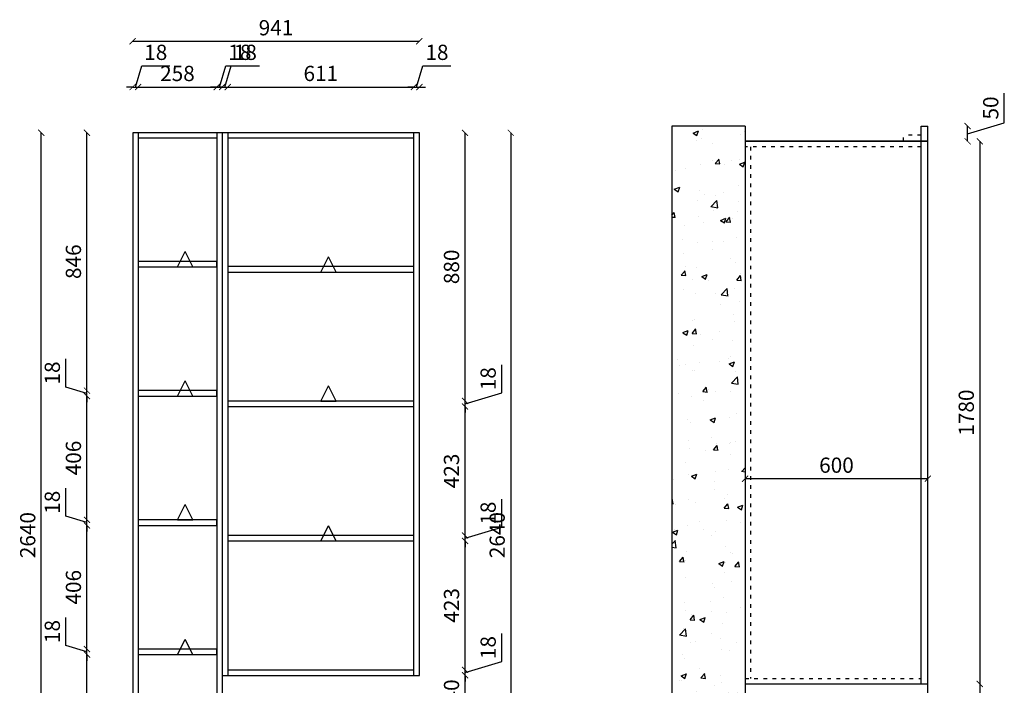
# Model space of a CAD drawing. Units: millimetres. Extents: x 75570 to 84021, y -80663 to -77308.
# Drawn here: x 80789 to 84021, y -79525 to -77341 of the extents above; entities that cross this region are included whole.
import ezdxf

# ---------------------------------------------------------------- set-up
doc = ezdxf.new("R2010")
doc.units = ezdxf.units.MM
doc.linetypes.add('ACAD_ISO03W100', pattern=[30, 12, -18])
doc.layers.add('轮廓线', color=7, linetype='Continuous', lineweight=25)
doc.styles.get("Standard").update_dxf_attribs({"font": 'arial.ttf'})
doc.dimstyles.new('ISO-25', dxfattribs={"dimtxt": 50, "dimasz": 30, "dimexe": 1.25, "dimexo": 0.625, "dimtad": 1, "dimtxsty": 'Standard', "dimcen": 2.5, "dimse1": 1, "dimse2": 1, "dimclrd": 3, "dimclrt": 3, "dimadec": 0, "dimazin": 0, "dimtfac": 1, "dimtmove": 0, "dimatfit": 3, "dimfxl": 1, "dimarcsym": 0})

# ---------------------------------------------------------------- blocks, each defined once
blk = doc.blocks.new('_ArchTick')
at = {"color": 0, "linetype": 'ByBlock', "const_width": 0.15}
blk.add_lwpolyline([(-0.5, -0.5), (0.5, 0.5)], dxfattribs=at)
blk = doc.blocks.new('*D34')
at = {"color": 3, "lineweight": -2, "transparency": 16777216}
blk.add_line((81009.8, -79829.9), (81009.8, -79423.9), dxfattribs=at)
at = {"layer": 'Defpoints', "color": 0, "transparency": 16777216}
for p in [(81009.8, -79423.9), (81159.8, -79423.9), (81159.8, -79829.9)]:
    blk.add_point(p, dxfattribs=at)
at = {"color": 3, "lineweight": -2, "transparency": 16777216, "xscale": 20, "yscale": 20, "zscale": 20}
for p, rotation in [((81009.8, -79423.9), 90), ((81009.8, -79829.9), 270)]:
    blk.add_blockref('_ArchTick', p, dxfattribs=dict(at, rotation=rotation))
at = {"color": 3, "transparency": 16777216, "insert": (80971.8, -79626.9), "char_height": 50, "attachment_point": 5, "rotation": 90}
blk.add_mtext('406', dxfattribs=at)
blk = doc.blocks.new('_Dot')
at = {"lineweight": -2}
blk.add_line((-0.5, 0), (-1, 0), dxfattribs=at)
at = {"const_width": 0.5}
blk.add_lwpolyline([(-0.25, 0, 1), (0.25, 0, 1)], format="xyb", close=True, dxfattribs=at)
blk = doc.blocks.new('*D35')
at = {"color": 3, "lineweight": -2, "transparency": 16777216}
for p, q in [((80940.5, -79394.2), (80940.5, -79302.1)), ((81009.8, -79414.9), (80940.5, -79394.2)), ((81009.8, -79405.9), (81009.8, -79385.9)), ((81009.8, -79423.9), (81009.8, -79405.9)), ((81009.8, -79423.9), (81009.8, -79405.9)), ((81009.8, -79423.9), (81009.8, -79443.9))]:
    blk.add_line(p, q, dxfattribs=at)
at = {"layer": 'Defpoints', "color": 0, "transparency": 16777216}
for p in [(81009.8, -79405.9), (81159.8, -79405.9), (81159.8, -79423.9)]:
    blk.add_point(p, dxfattribs=at)
at = {"color": 3, "lineweight": -2, "transparency": 16777216, "xscale": 20, "yscale": 20, "zscale": 20}
for p, rotation in [((81009.8, -79405.9), 270), ((81009.8, -79423.9), 90)]:
    blk.add_blockref('_ArchTick', p, dxfattribs=dict(at, rotation=rotation))
at = {"color": 3, "transparency": 16777216, "insert": (80902.5, -79348.1), "char_height": 50, "attachment_point": 5, "rotation": 90}
blk.add_mtext('18', dxfattribs=at)
blk = doc.blocks.new('*D36')
at = {"color": 3, "lineweight": -2, "transparency": 16777216}
blk.add_line((81009.8, -79405.9), (81009.8, -78999.9), dxfattribs=at)
at = {"layer": 'Defpoints', "color": 0, "transparency": 16777216}
for p in [(81009.8, -78999.9), (81159.8, -78999.9), (81159.8, -79405.9)]:
    blk.add_point(p, dxfattribs=at)
at = {"color": 3, "lineweight": -2, "transparency": 16777216, "xscale": 20, "yscale": 20, "zscale": 20}
for p, rotation in [((81009.8, -78999.9), 90), ((81009.8, -79405.9), 270)]:
    blk.add_blockref('_ArchTick', p, dxfattribs=dict(at, rotation=rotation))
at = {"color": 3, "transparency": 16777216, "insert": (80971.8, -79202.9), "char_height": 50, "attachment_point": 5, "rotation": 90}
blk.add_mtext('406', dxfattribs=at)
blk = doc.blocks.new('*D37')
at = {"color": 3, "lineweight": -2, "transparency": 16777216}
for p, q in [((80940.5, -78970.2), (80940.5, -78878.1)), ((81009.8, -78990.9), (80940.5, -78970.2)), ((81009.8, -78981.9), (81009.8, -78961.9)), ((81009.8, -78999.9), (81009.8, -78981.9)), ((81009.8, -78999.9), (81009.8, -78981.9)), ((81009.8, -78999.9), (81009.8, -79019.9))]:
    blk.add_line(p, q, dxfattribs=at)
at = {"layer": 'Defpoints', "color": 0, "transparency": 16777216}
for p in [(81009.8, -78981.9), (81159.8, -78981.9), (81159.8, -78999.9)]:
    blk.add_point(p, dxfattribs=at)
at = {"color": 3, "lineweight": -2, "transparency": 16777216, "xscale": 20, "yscale": 20, "zscale": 20}
for p, rotation in [((81009.8, -78981.9), 270), ((81009.8, -78999.9), 90)]:
    blk.add_blockref('_ArchTick', p, dxfattribs=dict(at, rotation=rotation))
at = {"color": 3, "transparency": 16777216, "insert": (80902.5, -78924.1), "char_height": 50, "attachment_point": 5, "rotation": 90}
blk.add_mtext('18', dxfattribs=at)
blk = doc.blocks.new('*D38')
at = {"color": 3, "lineweight": -2, "transparency": 16777216}
blk.add_line((81009.8, -78981.9), (81009.8, -78575.9), dxfattribs=at)
at = {"layer": 'Defpoints', "color": 0, "transparency": 16777216}
for p in [(81009.8, -78575.9), (81159.8, -78575.9), (81159.8, -78981.9)]:
    blk.add_point(p, dxfattribs=at)
at = {"color": 3, "lineweight": -2, "transparency": 16777216, "xscale": 20, "yscale": 20, "zscale": 20}
for p, rotation in [((81009.8, -78575.9), 90), ((81009.8, -78981.9), 270)]:
    blk.add_blockref('_ArchTick', p, dxfattribs=dict(at, rotation=rotation))
at = {"color": 3, "transparency": 16777216, "insert": (80971.8, -78778.9), "char_height": 50, "attachment_point": 5, "rotation": 90}
blk.add_mtext('406', dxfattribs=at)
blk = doc.blocks.new('*D39')
at = {"color": 3, "lineweight": -2, "transparency": 16777216}
for p, q in [((80940.5, -78546.2), (80940.5, -78454.1)), ((81009.8, -78566.9), (80940.5, -78546.2)), ((81009.8, -78557.9), (81009.8, -78537.9)), ((81009.8, -78575.9), (81009.8, -78557.9)), ((81009.8, -78575.9), (81009.8, -78557.9)), ((81009.8, -78575.9), (81009.8, -78595.9))]:
    blk.add_line(p, q, dxfattribs=at)
at = {"layer": 'Defpoints', "color": 0, "transparency": 16777216}
for p in [(81009.8, -78557.9), (81159.8, -78557.9), (81159.8, -78575.9)]:
    blk.add_point(p, dxfattribs=at)
at = {"color": 3, "lineweight": -2, "transparency": 16777216, "xscale": 20, "yscale": 20, "zscale": 20}
for p, rotation in [((81009.8, -78557.9), 270), ((81009.8, -78575.9), 90)]:
    blk.add_blockref('_ArchTick', p, dxfattribs=dict(at, rotation=rotation))
at = {"color": 3, "transparency": 16777216, "insert": (80902.5, -78500.1), "char_height": 50, "attachment_point": 5, "rotation": 90}
blk.add_mtext('18', dxfattribs=at)
blk = doc.blocks.new('*D40')
at = {"color": 3, "lineweight": -2, "transparency": 16777216}
blk.add_line((81009.8, -78557.9), (81009.8, -77711.9), dxfattribs=at)
at = {"layer": 'Defpoints', "color": 0, "transparency": 16777216}
for p in [(81009.8, -77711.9), (81159.8, -77711.9), (81159.8, -78557.9)]:
    blk.add_point(p, dxfattribs=at)
at = {"color": 3, "lineweight": -2, "transparency": 16777216, "xscale": 20, "yscale": 20, "zscale": 20}
for p, rotation in [((81009.8, -77711.9), 90), ((81009.8, -78557.9), 270)]:
    blk.add_blockref('_ArchTick', p, dxfattribs=dict(at, rotation=rotation))
at = {"color": 3, "transparency": 16777216, "insert": (80971.8, -78134.9), "char_height": 50, "attachment_point": 5, "rotation": 90}
blk.add_mtext('846', dxfattribs=at)
blk = doc.blocks.new('*D41')
at = {"color": 3, "lineweight": -2, "transparency": 16777216}
for p, q in [((81168.8, -77561.9), (81189.6, -77492.7)), ((81189.6, -77492.7), (81281.6, -77492.7)), ((81159.8, -77561.9), (81139.8, -77561.9)), ((81159.8, -77561.9), (81177.8, -77561.9)), ((81159.8, -77561.9), (81177.8, -77561.9)), ((81177.8, -77561.9), (81197.8, -77561.9))]:
    blk.add_line(p, q, dxfattribs=at)
at = {"layer": 'Defpoints', "color": 0, "transparency": 16777216}
for p in [(81177.8, -77561.9), (81159.8, -77711.9), (81177.8, -77711.9)]:
    blk.add_point(p, dxfattribs=at)
at = {"color": 3, "lineweight": -2, "transparency": 16777216, "xscale": 20, "yscale": 20, "zscale": 20}
blk.add_blockref('_ArchTick', (81159.8, -77561.9), dxfattribs=at)
at = {"color": 3, "lineweight": -2, "transparency": 16777216, "xscale": 20, "yscale": 20, "zscale": 20, "rotation": 180}
blk.add_blockref('_ArchTick', (81177.8, -77561.9), dxfattribs=at)
at = {"color": 3, "transparency": 16777216, "insert": (81235.6, -77454.6), "char_height": 50, "attachment_point": 5}
blk.add_mtext('18', dxfattribs=at)
blk = doc.blocks.new('*D42')
at = {"color": 3, "lineweight": -2, "transparency": 16777216}
blk.add_line((81177.8, -77561.9), (81435.8, -77561.9), dxfattribs=at)
at = {"layer": 'Defpoints', "color": 0, "transparency": 16777216}
for p in [(81435.8, -77561.9), (81177.8, -77711.9), (81435.8, -77711.9)]:
    blk.add_point(p, dxfattribs=at)
at = {"color": 3, "lineweight": -2, "transparency": 16777216, "xscale": 20, "yscale": 20, "zscale": 20, "rotation": 180}
blk.add_blockref('_ArchTick', (81177.8, -77561.9), dxfattribs=at)
at = {"color": 3, "lineweight": -2, "transparency": 16777216, "xscale": 20, "yscale": 20, "zscale": 20}
blk.add_blockref('_ArchTick', (81435.8, -77561.9), dxfattribs=at)
at = {"color": 3, "transparency": 16777216, "insert": (81306.8, -77523.9), "char_height": 50, "attachment_point": 5}
blk.add_mtext('258', dxfattribs=at)
blk = doc.blocks.new('*D43')
at = {"color": 3, "lineweight": -2, "transparency": 16777216}
for p, q in [((81444.8, -77561.9), (81465.6, -77492.7)), ((81465.6, -77492.7), (81557.6, -77492.7)), ((81435.8, -77561.9), (81415.8, -77561.9)), ((81435.8, -77561.9), (81453.8, -77561.9)), ((81435.8, -77561.9), (81453.8, -77561.9)), ((81453.8, -77561.9), (81473.8, -77561.9))]:
    blk.add_line(p, q, dxfattribs=at)
at = {"layer": 'Defpoints', "color": 0, "transparency": 16777216}
for p in [(81453.8, -77561.9), (81435.8, -77711.9), (81453.8, -77711.9)]:
    blk.add_point(p, dxfattribs=at)
at = {"color": 3, "lineweight": -2, "transparency": 16777216, "xscale": 20, "yscale": 20, "zscale": 20}
blk.add_blockref('_ArchTick', (81435.8, -77561.9), dxfattribs=at)
at = {"color": 3, "lineweight": -2, "transparency": 16777216, "xscale": 20, "yscale": 20, "zscale": 20, "rotation": 180}
blk.add_blockref('_ArchTick', (81453.8, -77561.9), dxfattribs=at)
at = {"color": 3, "transparency": 16777216, "insert": (81511.6, -77454.6), "char_height": 50, "attachment_point": 5}
blk.add_mtext('18', dxfattribs=at)
blk = doc.blocks.new('*D44')
at = {"color": 3, "lineweight": -2, "transparency": 16777216}
for p, q in [((81462.8, -77561.9), (81483.6, -77492.7)), ((81483.6, -77492.7), (81575.6, -77492.7)), ((81453.8, -77561.9), (81433.8, -77561.9)), ((81453.8, -77561.9), (81471.8, -77561.9)), ((81453.8, -77561.9), (81471.8, -77561.9)), ((81471.8, -77561.9), (81491.8, -77561.9))]:
    blk.add_line(p, q, dxfattribs=at)
at = {"layer": 'Defpoints', "color": 0, "transparency": 16777216}
for p in [(81471.8, -77561.9), (81453.8, -77711.9), (81471.8, -77711.9)]:
    blk.add_point(p, dxfattribs=at)
at = {"color": 3, "lineweight": -2, "transparency": 16777216, "xscale": 20, "yscale": 20, "zscale": 20}
blk.add_blockref('_ArchTick', (81453.8, -77561.9), dxfattribs=at)
at = {"color": 3, "lineweight": -2, "transparency": 16777216, "xscale": 20, "yscale": 20, "zscale": 20, "rotation": 180}
blk.add_blockref('_ArchTick', (81471.8, -77561.9), dxfattribs=at)
at = {"color": 3, "transparency": 16777216, "insert": (81529.6, -77454.6), "char_height": 50, "attachment_point": 5}
blk.add_mtext('18', dxfattribs=at)
blk = doc.blocks.new('*D45')
at = {"color": 3, "lineweight": -2, "transparency": 16777216}
blk.add_line((81471.8, -77561.9), (82082.8, -77561.9), dxfattribs=at)
at = {"layer": 'Defpoints', "color": 0, "transparency": 16777216}
for p in [(82082.8, -77561.9), (81471.8, -77711.9), (82082.8, -77711.9)]:
    blk.add_point(p, dxfattribs=at)
at = {"color": 3, "lineweight": -2, "transparency": 16777216, "xscale": 20, "yscale": 20, "zscale": 20, "rotation": 180}
blk.add_blockref('_ArchTick', (81471.8, -77561.9), dxfattribs=at)
at = {"color": 3, "lineweight": -2, "transparency": 16777216, "xscale": 20, "yscale": 20, "zscale": 20}
blk.add_blockref('_ArchTick', (82082.8, -77561.9), dxfattribs=at)
at = {"color": 3, "transparency": 16777216, "insert": (81777.3, -77523.9), "char_height": 50, "attachment_point": 5}
blk.add_mtext('611', dxfattribs=at)
blk = doc.blocks.new('*D46')
at = {"color": 3, "lineweight": -2, "transparency": 16777216}
for p, q in [((82091.8, -77561.9), (82112.6, -77492.7)), ((82112.6, -77492.7), (82204.6, -77492.7)), ((82082.8, -77561.9), (82062.8, -77561.9)), ((82082.8, -77561.9), (82100.8, -77561.9)), ((82082.8, -77561.9), (82100.8, -77561.9)), ((82100.8, -77561.9), (82120.8, -77561.9))]:
    blk.add_line(p, q, dxfattribs=at)
at = {"layer": 'Defpoints', "color": 0, "transparency": 16777216}
for p in [(82100.8, -77561.9), (82082.8, -77711.9), (82100.8, -77711.9)]:
    blk.add_point(p, dxfattribs=at)
at = {"color": 3, "lineweight": -2, "transparency": 16777216, "xscale": 20, "yscale": 20, "zscale": 20}
blk.add_blockref('_ArchTick', (82082.8, -77561.9), dxfattribs=at)
at = {"color": 3, "lineweight": -2, "transparency": 16777216, "xscale": 20, "yscale": 20, "zscale": 20, "rotation": 180}
blk.add_blockref('_ArchTick', (82100.8, -77561.9), dxfattribs=at)
at = {"color": 3, "transparency": 16777216, "insert": (82158.6, -77454.6), "char_height": 50, "attachment_point": 5}
blk.add_mtext('18', dxfattribs=at)
blk = doc.blocks.new('*D50')
at = {"color": 3, "lineweight": -2, "transparency": 16777216}
blk.add_line((82250.8, -79631.9), (82250.8, -79491.9), dxfattribs=at)
at = {"layer": 'Defpoints', "color": 0, "transparency": 16777216}
for p in [(82100.8, -79491.9), (82250.8, -79491.9), (82100.8, -79631.9)]:
    blk.add_point(p, dxfattribs=at)
at = {"color": 3, "lineweight": -2, "transparency": 16777216, "xscale": 20, "yscale": 20, "zscale": 20}
for p, rotation in [((82250.8, -79491.9), 90), ((82250.8, -79631.9), 270)]:
    blk.add_blockref('_ArchTick', p, dxfattribs=dict(at, rotation=rotation))
at = {"color": 3, "transparency": 16777216, "insert": (82212.8, -79561.9), "char_height": 50, "attachment_point": 5, "rotation": 90}
blk.add_mtext('140', dxfattribs=at)
blk = doc.blocks.new('*D51')
at = {"color": 3, "lineweight": -2, "transparency": 16777216}
for p, q in [((82371.1, -79446.8), (82371.1, -79354.8)), ((82250.8, -79482.9), (82371.1, -79446.8)), ((82250.8, -79473.9), (82250.8, -79453.9)), ((82250.8, -79491.9), (82250.8, -79473.9)), ((82250.8, -79491.9), (82250.8, -79473.9)), ((82250.8, -79491.9), (82250.8, -79511.9))]:
    blk.add_line(p, q, dxfattribs=at)
at = {"layer": 'Defpoints', "color": 0, "transparency": 16777216}
for p in [(82100.8, -79473.9), (82100.8, -79491.9), (82250.8, -79473.9)]:
    blk.add_point(p, dxfattribs=at)
at = {"color": 3, "lineweight": -2, "transparency": 16777216, "xscale": 20, "yscale": 20, "zscale": 20}
for p, rotation in [((82250.8, -79473.9), 270), ((82250.8, -79491.9), 90)]:
    blk.add_blockref('_ArchTick', p, dxfattribs=dict(at, rotation=rotation))
at = {"color": 3, "transparency": 16777216, "insert": (82333.1, -79400.8), "char_height": 50, "attachment_point": 5, "rotation": 90}
blk.add_mtext('18', dxfattribs=at)
blk = doc.blocks.new('*D52')
at = {"color": 3, "lineweight": -2, "transparency": 16777216}
blk.add_line((82250.8, -79473.9), (82250.8, -79050.9), dxfattribs=at)
at = {"layer": 'Defpoints', "color": 0, "transparency": 16777216}
for p in [(82100.8, -79050.9), (82250.8, -79050.9), (82100.8, -79473.9)]:
    blk.add_point(p, dxfattribs=at)
at = {"color": 3, "lineweight": -2, "transparency": 16777216, "xscale": 20, "yscale": 20, "zscale": 20}
for p, rotation in [((82250.8, -79050.9), 90), ((82250.8, -79473.9), 270)]:
    blk.add_blockref('_ArchTick', p, dxfattribs=dict(at, rotation=rotation))
at = {"color": 3, "transparency": 16777216, "insert": (82212.8, -79262.4), "char_height": 50, "attachment_point": 5, "rotation": 90}
blk.add_mtext('423', dxfattribs=at)
blk = doc.blocks.new('*D53')
at = {"color": 3, "lineweight": -2, "transparency": 16777216}
for p, q in [((82371.1, -79005.8), (82371.1, -78913.8)), ((82250.8, -79041.9), (82371.1, -79005.8)), ((82250.8, -79032.9), (82250.8, -79012.9)), ((82250.8, -79050.9), (82250.8, -79032.9)), ((82250.8, -79050.9), (82250.8, -79032.9)), ((82250.8, -79050.9), (82250.8, -79070.9))]:
    blk.add_line(p, q, dxfattribs=at)
at = {"layer": 'Defpoints', "color": 0, "transparency": 16777216}
for p in [(82100.8, -79032.9), (82100.8, -79050.9), (82250.8, -79032.9)]:
    blk.add_point(p, dxfattribs=at)
at = {"color": 3, "lineweight": -2, "transparency": 16777216, "xscale": 20, "yscale": 20, "zscale": 20}
for p, rotation in [((82250.8, -79032.9), 270), ((82250.8, -79050.9), 90)]:
    blk.add_blockref('_ArchTick', p, dxfattribs=dict(at, rotation=rotation))
at = {"color": 3, "transparency": 16777216, "insert": (82333.1, -78959.8), "char_height": 50, "attachment_point": 5, "rotation": 90}
blk.add_mtext('18', dxfattribs=at)
blk = doc.blocks.new('*D54')
at = {"color": 3, "lineweight": -2, "transparency": 16777216}
blk.add_line((82250.8, -79032.9), (82250.8, -78609.9), dxfattribs=at)
at = {"layer": 'Defpoints', "color": 0, "transparency": 16777216}
for p in [(82100.8, -78609.9), (82250.8, -78609.9), (82100.8, -79032.9)]:
    blk.add_point(p, dxfattribs=at)
at = {"color": 3, "lineweight": -2, "transparency": 16777216, "xscale": 20, "yscale": 20, "zscale": 20}
for p, rotation in [((82250.8, -78609.9), 90), ((82250.8, -79032.9), 270)]:
    blk.add_blockref('_ArchTick', p, dxfattribs=dict(at, rotation=rotation))
at = {"color": 3, "transparency": 16777216, "insert": (82212.8, -78821.4), "char_height": 50, "attachment_point": 5, "rotation": 90}
blk.add_mtext('423', dxfattribs=at)
blk = doc.blocks.new('*D55')
at = {"color": 3, "lineweight": -2, "transparency": 16777216}
for p, q in [((82371.1, -78564.8), (82371.1, -78472.8)), ((82250.8, -78600.9), (82371.1, -78564.8)), ((82250.8, -78591.9), (82250.8, -78571.9)), ((82250.8, -78609.9), (82250.8, -78591.9)), ((82250.8, -78609.9), (82250.8, -78591.9)), ((82250.8, -78609.9), (82250.8, -78629.9))]:
    blk.add_line(p, q, dxfattribs=at)
at = {"layer": 'Defpoints', "color": 0, "transparency": 16777216}
for p in [(82100.8, -78591.9), (82250.8, -78591.9), (82100.8, -78609.9)]:
    blk.add_point(p, dxfattribs=at)
at = {"color": 3, "lineweight": -2, "transparency": 16777216, "xscale": 20, "yscale": 20, "zscale": 20}
for p, rotation in [((82250.8, -78591.9), 270), ((82250.8, -78609.9), 90)]:
    blk.add_blockref('_ArchTick', p, dxfattribs=dict(at, rotation=rotation))
at = {"color": 3, "transparency": 16777216, "insert": (82333.1, -78518.8), "char_height": 50, "attachment_point": 5, "rotation": 90}
blk.add_mtext('18', dxfattribs=at)
blk = doc.blocks.new('*D56')
at = {"color": 3, "lineweight": -2, "transparency": 16777216}
blk.add_line((82250.8, -78591.9), (82250.8, -77711.9), dxfattribs=at)
at = {"layer": 'Defpoints', "color": 0, "transparency": 16777216}
for p in [(82100.8, -77711.9), (82250.8, -77711.9), (82100.8, -78591.9)]:
    blk.add_point(p, dxfattribs=at)
at = {"color": 3, "lineweight": -2, "transparency": 16777216, "xscale": 20, "yscale": 20, "zscale": 20}
for p, rotation in [((82250.8, -77711.9), 90), ((82250.8, -78591.9), 270)]:
    blk.add_blockref('_ArchTick', p, dxfattribs=dict(at, rotation=rotation))
at = {"color": 3, "transparency": 16777216, "insert": (82212.8, -78151.9), "char_height": 50, "attachment_point": 5, "rotation": 90}
blk.add_mtext('880', dxfattribs=at)
blk = doc.blocks.new('*D60')
at = {"color": 3, "lineweight": -2, "transparency": 16777216}
blk.add_line((80859.8, -80351.9), (80859.8, -77711.9), dxfattribs=at)
at = {"layer": 'Defpoints', "color": 0, "transparency": 16777216}
for p in [(80859.8, -77711.9), (81159.8, -77711.9), (81159.8, -80351.9)]:
    blk.add_point(p, dxfattribs=at)
at = {"color": 3, "lineweight": -2, "transparency": 16777216, "xscale": 20, "yscale": 20, "zscale": 20}
for p, rotation in [((80859.8, -77711.9), 90), ((80859.8, -80351.9), 270)]:
    blk.add_blockref('_ArchTick', p, dxfattribs=dict(at, rotation=rotation))
at = {"color": 3, "transparency": 16777216, "insert": (80821.8, -79031.9), "char_height": 50, "attachment_point": 5, "rotation": 90}
blk.add_mtext('2640', dxfattribs=at)
blk = doc.blocks.new('*D61')
at = {"color": 3, "lineweight": -2, "transparency": 16777216}
blk.add_line((81159.8, -77411.9), (82100.8, -77411.9), dxfattribs=at)
at = {"layer": 'Defpoints', "color": 0, "transparency": 16777216}
for p in [(82100.8, -77411.9), (81159.8, -77711.9), (82100.8, -77711.9)]:
    blk.add_point(p, dxfattribs=at)
at = {"color": 3, "lineweight": -2, "transparency": 16777216, "xscale": 20, "yscale": 20, "zscale": 20, "rotation": 180}
blk.add_blockref('_ArchTick', (81159.8, -77411.9), dxfattribs=at)
at = {"color": 3, "lineweight": -2, "transparency": 16777216, "xscale": 20, "yscale": 20, "zscale": 20}
blk.add_blockref('_ArchTick', (82100.8, -77411.9), dxfattribs=at)
at = {"color": 3, "transparency": 16777216, "insert": (81630.3, -77373.9), "char_height": 50, "attachment_point": 5}
blk.add_mtext('941', dxfattribs=at)
blk = doc.blocks.new('*D62')
at = {"color": 3, "lineweight": -2, "transparency": 16777216}
blk.add_line((82400.8, -77711.9), (82400.8, -80351.9), dxfattribs=at)
at = {"layer": 'Defpoints', "color": 0, "transparency": 16777216}
for p in [(82100.8, -77711.9), (82100.8, -80351.9), (82400.8, -80351.9)]:
    blk.add_point(p, dxfattribs=at)
at = {"color": 3, "lineweight": -2, "transparency": 16777216, "xscale": 20, "yscale": 20, "zscale": 20}
for p, rotation in [((82400.8, -77711.9), 90), ((82400.8, -80351.9), 270)]:
    blk.add_blockref('_ArchTick', p, dxfattribs=dict(at, rotation=rotation))
at = {"color": 3, "transparency": 16777216, "insert": (82362.8, -79031.9), "char_height": 50, "attachment_point": 5, "rotation": 90}
blk.add_mtext('2640', dxfattribs=at)
blk = doc.blocks.new('A$C6B133786')
at = {"layer": '轮廓线', "color": 2}
for p, q in [((0, 0), (25, 50)), ((50, 0), (25, 50)), ((0, 0), (50, 0))]:
    blk.add_line(p, q, dxfattribs=at)
blk = doc.blocks.new('*D76')
at = {"color": 3, "lineweight": -2, "transparency": 16777216}
blk.add_line((83940.5, -77740), (83940.5, -79520), dxfattribs=at)
at = {"layer": 'Defpoints', "color": 0, "transparency": 16777216}
for p in [(83770, -77740), (83770, -79520), (83940.5, -79520)]:
    blk.add_point(p, dxfattribs=at)
at = {"color": 3, "lineweight": -2, "transparency": 16777216, "xscale": 20, "yscale": 20, "zscale": 20}
for p, rotation in [((83940.5, -77740), 90), ((83940.5, -79520), 270)]:
    blk.add_blockref('_ArchTick', p, dxfattribs=dict(at, rotation=rotation))
at = {"color": 3, "transparency": 16777216, "insert": (83902.5, -78630), "char_height": 50, "attachment_point": 5, "rotation": 90}
blk.add_mtext('1780', dxfattribs=at)
blk = doc.blocks.new('*D78')
at = {"color": 3, "lineweight": -2, "transparency": 16777216}
blk.add_line((83940.5, -79520), (83940.5, -80380), dxfattribs=at)
at = {"layer": 'Defpoints', "color": 0, "transparency": 16777216}
for p in [(83770, -79520), (83770, -80380), (83940.5, -80380)]:
    blk.add_point(p, dxfattribs=at)
at = {"color": 3, "lineweight": -2, "transparency": 16777216, "xscale": 20, "yscale": 20, "zscale": 20}
for p, rotation in [((83940.5, -79520), 90), ((83940.5, -80380), 270)]:
    blk.add_blockref('_ArchTick', p, dxfattribs=dict(at, rotation=rotation))
at = {"color": 3, "transparency": 16777216, "insert": (83902.5, -79950), "char_height": 50, "attachment_point": 5, "rotation": 90}
blk.add_mtext('860', dxfattribs=at)
blk = doc.blocks.new('*D77')
at = {"color": 3, "lineweight": -2, "transparency": 16777216}
blk.add_line((83770, -78847), (83170, -78847), dxfattribs=at)
at = {"layer": 'Defpoints', "color": 0, "transparency": 16777216}
for p in [(83170, -78640), (83770, -78640), (83170, -78847)]:
    blk.add_point(p, dxfattribs=at)
at = {"color": 3, "lineweight": -2, "transparency": 16777216, "xscale": 20, "yscale": 20, "zscale": 20, "rotation": 180}
blk.add_blockref('_ArchTick', (83170, -78847), dxfattribs=at)
at = {"color": 3, "lineweight": -2, "transparency": 16777216, "xscale": 20, "yscale": 20, "zscale": 20}
blk.add_blockref('_ArchTick', (83770, -78847), dxfattribs=at)
at = {"color": 3, "transparency": 16777216, "insert": (83470, -78808.9), "char_height": 50, "attachment_point": 5}
blk.add_mtext('600', dxfattribs=at)
blk = doc.blocks.new('*D79')
at = {"color": 3, "lineweight": -2, "transparency": 16777216}
for p, q in [((84020.9, -77678.9), (84020.9, -77582.4)), ((83900.5, -77715), (84020.9, -77678.9)), ((83900.5, -77740), (83900.5, -77690))]:
    blk.add_line(p, q, dxfattribs=at)
at = {"layer": 'Defpoints', "color": 0, "transparency": 16777216}
for p in [(83770, -77690), (83900.5, -77690), (83770, -77740)]:
    blk.add_point(p, dxfattribs=at)
at = {"color": 3, "lineweight": -2, "transparency": 16777216, "xscale": 20, "yscale": 20, "zscale": 20}
for p, rotation in [((83900.5, -77690), 90), ((83900.5, -77740), 270)]:
    blk.add_blockref('_ArchTick', p, dxfattribs=dict(at, rotation=rotation))
at = {"color": 3, "transparency": 16777216, "insert": (83982.8, -77630.7), "char_height": 50, "attachment_point": 5, "rotation": 90}
blk.add_mtext('50', dxfattribs=at)

msp = doc.modelspace()

# ---------------------------------------------------------------- hatches: boundary and pattern name
h = msp.add_hatch()
h.set_pattern_fill('AR-CONC', color=8)
h.set_pattern_definition([(50, (-47865.23, -566.82), (182.18467, -15.93909), [19.05, -209.55]), (355, (-47865.23, -566.82), (-35.24342, 191.05685), [15.24, -167.64058]), (100.45144, (-47850.05, -568.15), (146.94125, 175.11775), [16.19, -178.09024]), (46.1842, (-47865.23, -516.02), (271.07904, -42.04233), [28.575, -314.325]), (96.63556, (-47842.64, -519.52), (237.40413, 247.42612), [24.285, -267.1356]), (351.18415, (-47865.23, -516.02), (237.40413, 247.4261), [22.85997, -251.45973]), (21, (-47839.83, -528.72), (151.61439, -102.2652), [19.05, -209.55]), (326, (-47839.83, -528.72), (61.80203, 184.18797), [15.24, -167.64]), (71.45144, (-47827.2, -537.24), (213.41642, 81.92277), [16.19, -178.08994]), (37.5, (-47865.234, -566.82), (3.088603, 84.55504), [0, -165.608, 0, -170.18, 0, -168.275]), (7.5, (-47865.23, -566.82), (66.81966, 100.180575), [0, -97.028, 0, -161.798, 0, -64.135]), (327.5, (-47921.876, -566.82), (135.590595, -5.728744), [0, -63.5, 0, -198.12, 0, -262.89]), (317.5, (-47947.28, -566.82), (148.12918, 25.42649), [0, -82.55, 0, -131.572, 0, -186.69])])
h.paths.add_polyline_path([(83170, -77690), (82930, -77690), (82930, -80380), (83170, -80380)])

# ---------------------------------------------------------------- linework, layer by layer
for p, q in [((83170, -77690), (82930, -77690)), ((83170, -77690), (82930, -77690)), ((82930, -77690), (82930, -80380)), ((83170, -77690), (83170, -80380)), ((83748, -77690), (83770, -77690)), ((83748, -79520), (83748, -77690)), ((83770, -80380), (83770, -77690)), ((81159.81, -77711.938), (81159.81, -80351.938)), ((82100.81, -77711.938), (81159.81, -77711.938)), ((81177.81, -77711.938), (81177.81, -80351.938)), ((81435.81, -77711.938), (81435.81, -80351.938)), ((81453.81, -77711.938), (81453.81, -80351.938)), ((81471.81, -77711.938), (81471.81, -79491.938)), ((82082.81, -79491.938), (82082.81, -77711.938)), ((82100.81, -79491.938), (82100.81, -77711.938)), ((81435.81, -77729.938), (81177.81, -77729.938)), ((82082.81, -77729.938), (81471.81, -77729.938)), ((83170, -77740), (83770, -77740)), ((83770, -77740), (83170, -77740)), ((81453.81, -79491.938), (82100.81, -79491.938)), ((81471.81, -79473.938), (82082.81, -79473.938)), ((83170, -79520), (83770, -79520)), ((83170, -79520), (83770, -79520))]:
    msp.add_line(p, q)
at = {"color": 8, "linetype": 'ACAD_ISO03W100'}
for p, q in [((83690, -77740), (83690, -77720)), ((83748, -77720), (83690, -77720)), ((83748, -77758), (83170, -77758)), ((83188, -77758), (83188, -79502)), ((83170, -79502), (83748, -79502))]:
    msp.add_line(p, q, dxfattribs=at)
for points in [[(81177.81, -78151.938), (81435.81, -78151.938), (81435.81, -78133.938), (81177.81, -78133.938)], [(81471.81, -78168.938), (82082.81, -78168.938), (82082.81, -78150.938), (81471.81, -78150.938)], [(81177.81, -78575.938), (81435.81, -78575.938), (81435.81, -78557.938), (81177.81, -78557.938)], [(81471.81, -78609.938), (82082.81, -78609.938), (82082.81, -78591.938), (81471.81, -78591.938)], [(81177.81, -78999.938), (81435.81, -78999.938), (81435.81, -78981.938), (81177.81, -78981.938)], [(81471.81, -79050.938), (82082.81, -79050.938), (82082.81, -79032.938), (81471.81, -79032.938)], [(81177.81, -79423.938), (81435.81, -79423.938), (81435.81, -79405.938), (81177.81, -79405.938)]]:
    msp.add_lwpolyline(points, close=True)

# ---------------------------------------------------------------- block references
at = {"layer": '轮廓线'}
for p in [(81306.81, -78151.938), (81777.31, -78168.938), (81306.81, -78575.938), (81777.31, -78591.938), (81306.81, -78981.938), (81777.31, -79050.938), (81306.81, -79423.938)]:
    msp.add_blockref('A$C6B133786', p, dxfattribs=at)

# ---------------------------------------------------------------- dimensions: what is measured, and where the dimension line sits
for p1, p2, picture, middle in [((81159.81, -77711.938), (82100.81, -77711.938), '*D61', (81630.31, -77373.909)), ((81159.81, -80351.938), (81159.81, -77711.938), '*D60', (80821.781, -79031.938)), ((82100.81, -77711.938), (82100.81, -80351.938), '*D62', (82362.781, -79031.938))]:
    dim = msp.add_aligned_dim(p1=p1, p2=p2, distance=300, dimstyle='ISO-25', override={"dimscale": 20, "dimtxt": 2.5, "dimasz": 1, "dimblk": 'ArchTick', "dimcen": 0, "dimclre": 3, "dimtmove": 1, "dimldrblk": 'Dot', "dimfxl": 3, "dimfxlon": 1, "dimarcsym": 1})
    dim.commit()
    dim.dimension.update_dxf_attribs({"geometry": picture, "text_midpoint": middle})
for base, p1, p2, override, picture, middle in [((81177.81, -77561.938), (81159.81, -77711.938), (81177.81, -77711.938), {"dimscale": 20, "dimtxt": 2.5, "dimasz": 1, "dimblk": 'ArchTick', "dimcen": 0, "dimclre": 3, "dimtmove": 1, "dimldrblk": 'Dot', "dimfxl": 3, "dimfxlon": 1, "dimarcsym": 1}, '*D41', (81202.094, -77454.631)), ((81453.81, -77561.938), (81435.81, -77711.938), (81453.81, -77711.938), {"dimscale": 20, "dimtxt": 2.5, "dimasz": 1, "dimblk": 'ArchTick', "dimcen": 0, "dimclre": 3, "dimtmove": 1, "dimldrblk": 'Dot', "dimfxl": 3, "dimfxlon": 1, "dimarcsym": 1}, '*D43', (81478.094, -77454.631)), ((81471.81, -77561.938), (81453.81, -77711.938), (81471.81, -77711.938), {"dimscale": 20, "dimtxt": 2.5, "dimasz": 1, "dimblk": 'ArchTick', "dimcen": 0, "dimclre": 3, "dimtmove": 1, "dimldrblk": 'Dot', "dimfxl": 3, "dimfxlon": 1, "dimarcsym": 1}, '*D44', (81496.094, -77454.631)), ((82100.81, -77561.938), (82082.81, -77711.938), (82100.81, -77711.938), {"dimscale": 20, "dimtxt": 2.5, "dimasz": 1, "dimblk": 'ArchTick', "dimcen": 0, "dimclre": 3, "dimtmove": 1, "dimldrblk": 'Dot', "dimfxl": 3, "dimfxlon": 1, "dimarcsym": 1}, '*D46', (82125.094, -77454.631)), ((81435.81, -77561.938), (81177.81, -77711.938), (81435.81, -77711.938), {"dimscale": 20, "dimtxt": 2.5, "dimasz": 1, "dimblk": 'ArchTick', "dimcen": 0, "dimclre": 3, "dimtmove": 1, "dimldrblk": 'Dot', "dimfxl": 3, "dimfxlon": 1, "dimarcsym": 1}, '*D42', (81306.81, -77523.909)), ((82082.81, -77561.938), (81471.81, -77711.938), (82082.81, -77711.938), {"dimscale": 20, "dimtxt": 2.5, "dimasz": 1, "dimblk": 'ArchTick', "dimcen": 0, "dimclre": 3, "dimtmove": 1, "dimldrblk": 'Dot', "dimfxl": 3, "dimfxlon": 1, "dimarcsym": 1}, '*D45', (81777.31, -77523.909)), ((83170, -78846.967), (83770, -78640), (83170, -78640), {"dimscale": 20, "dimtxt": 2.5, "dimasz": 1, "dimblk": 'ArchTick', "dimcen": 0, "dimclre": 3, "dimtmove": 1, "dimldrblk": 'Dot', "dimfxl": 80, "dimfxlon": 1, "dimarcsym": 1}, '*D77', (83470, -78808.939))]:
    dim = msp.add_linear_dim(base=base, p1=p1, p2=p2, dimstyle='ISO-25', override=override)
    dim.commit()
    dim.dimension.update_dxf_attribs({"geometry": picture, "text_midpoint": middle})
for base, p1, p2, angle, override, picture, middle in [((83900.542, -77690), (83770, -77740), (83770, -77690), 90, {"dimscale": 20, "dimtxt": 2.5, "dimasz": 1, "dimblk": 'ArchTick', "dimcen": 0, "dimclre": 3, "dimtmove": 1, "dimldrblk": 'Dot', "dimfxl": 3, "dimfxlon": 1, "dimarcsym": 1}, '*D79', (83982.849, -77666.399)), ((81009.81, -77711.938), (81159.81, -78557.938), (81159.81, -77711.938), 270, {"dimscale": 20, "dimtxt": 2.5, "dimasz": 1, "dimblk": 'ArchTick', "dimcen": 0, "dimclre": 3, "dimtmove": 1, "dimldrblk": 'Dot', "dimfxl": 3, "dimfxlon": 1, "dimarcsym": 1}, '*D40', (80971.781, -78134.938)), ((82250.81, -77711.938), (82100.81, -78591.938), (82100.81, -77711.938), 270, {"dimscale": 20, "dimtxt": 2.5, "dimasz": 1, "dimblk": 'ArchTick', "dimcen": 0, "dimclre": 3, "dimtmove": 1, "dimldrblk": 'Dot', "dimfxl": 3, "dimfxlon": 1, "dimarcsym": 1}, '*D56', (82212.781, -78151.938)), ((83940.542, -79520), (83770, -77740), (83770, -79520), 90, {"dimscale": 20, "dimtxt": 2.5, "dimasz": 1, "dimblk": 'ArchTick', "dimcen": 0, "dimclre": 3, "dimtmove": 1, "dimldrblk": 'Dot', "dimfxl": 80, "dimfxlon": 1, "dimarcsym": 1}, '*D76', (83902.513, -78630)), ((81009.81, -78557.938), (81159.81, -78575.938), (81159.81, -78557.938), 270, {"dimscale": 20, "dimtxt": 2.5, "dimasz": 1, "dimblk": 'ArchTick', "dimcen": 0, "dimclre": 3, "dimtmove": 1, "dimldrblk": 'Dot', "dimfxl": 3, "dimfxlon": 1, "dimarcsym": 1}, '*D39', (80902.503, -78533.654)), ((82250.81, -78591.938), (82100.81, -78609.938), (82100.81, -78591.938), 270, {"dimscale": 20, "dimtxt": 2.5, "dimasz": 1, "dimblk": 'ArchTick', "dimcen": 0, "dimclre": 3, "dimtmove": 1, "dimldrblk": 'Dot', "dimfxl": 3, "dimfxlon": 1, "dimarcsym": 1}, '*D55', (82333.117, -78552.337)), ((81009.81, -78575.938), (81159.81, -78981.938), (81159.81, -78575.938), 270, {"dimscale": 20, "dimtxt": 2.5, "dimasz": 1, "dimblk": 'ArchTick', "dimcen": 0, "dimclre": 3, "dimtmove": 1, "dimldrblk": 'Dot', "dimfxl": 3, "dimfxlon": 1, "dimarcsym": 1}, '*D38', (80971.781, -78778.938)), ((82250.81, -78609.938), (82100.81, -79032.938), (82100.81, -78609.938), 270, {"dimscale": 20, "dimtxt": 2.5, "dimasz": 1, "dimblk": 'ArchTick', "dimcen": 0, "dimclre": 3, "dimtmove": 1, "dimldrblk": 'Dot', "dimfxl": 3, "dimfxlon": 1, "dimarcsym": 1}, '*D54', (82212.764, -78821.438)), ((81009.81, -78981.938), (81159.81, -78999.938), (81159.81, -78981.938), 270, {"dimscale": 20, "dimtxt": 2.5, "dimasz": 1, "dimblk": 'ArchTick', "dimcen": 0, "dimclre": 3, "dimtmove": 1, "dimldrblk": 'Dot', "dimfxl": 3, "dimfxlon": 1, "dimarcsym": 1}, '*D37', (80902.503, -78957.654)), ((82250.81, -79032.938), (82100.81, -79050.938), (82100.81, -79032.938), 270, {"dimscale": 20, "dimtxt": 2.5, "dimasz": 1, "dimblk": 'ArchTick', "dimcen": 0, "dimclre": 3, "dimtmove": 1, "dimldrblk": 'Dot', "dimfxl": 3, "dimfxlon": 1, "dimarcsym": 1}, '*D53', (82333.117, -78993.337)), ((81009.81, -78999.938), (81159.81, -79405.938), (81159.81, -78999.938), 270, {"dimscale": 20, "dimtxt": 2.5, "dimasz": 1, "dimblk": 'ArchTick', "dimcen": 0, "dimclre": 3, "dimtmove": 1, "dimldrblk": 'Dot', "dimfxl": 3, "dimfxlon": 1, "dimarcsym": 1}, '*D36', (80971.781, -79202.938)), ((82250.81, -79050.938), (82100.81, -79473.938), (82100.81, -79050.938), 270, {"dimscale": 20, "dimtxt": 2.5, "dimasz": 1, "dimblk": 'ArchTick', "dimcen": 0, "dimclre": 3, "dimtmove": 1, "dimldrblk": 'Dot', "dimfxl": 3, "dimfxlon": 1, "dimarcsym": 1}, '*D52', (82212.764, -79262.438)), ((81009.81, -79405.938), (81159.81, -79423.938), (81159.81, -79405.938), 270, {"dimscale": 20, "dimtxt": 2.5, "dimasz": 1, "dimblk": 'ArchTick', "dimcen": 0, "dimclre": 3, "dimtmove": 1, "dimldrblk": 'Dot', "dimfxl": 3, "dimfxlon": 1, "dimarcsym": 1}, '*D35', (80902.503, -79381.654)), ((82250.81, -79473.938), (82100.81, -79491.938), (82100.81, -79473.938), 270, {"dimscale": 20, "dimtxt": 2.5, "dimasz": 1, "dimblk": 'ArchTick', "dimcen": 0, "dimclre": 3, "dimtmove": 1, "dimldrblk": 'Dot', "dimfxl": 3, "dimfxlon": 1, "dimarcsym": 1}, '*D51', (82333.117, -79434.337)), ((81009.81, -79423.938), (81159.81, -79829.938), (81159.81, -79423.938), 270, {"dimscale": 20, "dimtxt": 2.5, "dimasz": 1, "dimblk": 'ArchTick', "dimcen": 0, "dimclre": 3, "dimtmove": 1, "dimldrblk": 'Dot', "dimfxl": 3, "dimfxlon": 1, "dimarcsym": 1}, '*D34', (80971.781, -79626.938)), ((82250.81, -79491.938), (82100.81, -79631.938), (82100.81, -79491.938), 270, {"dimscale": 20, "dimtxt": 2.5, "dimasz": 1, "dimblk": 'ArchTick', "dimcen": 0, "dimclre": 3, "dimtmove": 1, "dimldrblk": 'Dot', "dimfxl": 3, "dimfxlon": 1, "dimarcsym": 1}, '*D50', (82212.781, -79561.938)), ((83940.542, -80380), (83770, -79520), (83770, -80380), 90, {"dimscale": 20, "dimtxt": 2.5, "dimasz": 1, "dimblk": 'ArchTick', "dimcen": 0, "dimclre": 3, "dimtmove": 1, "dimldrblk": 'Dot', "dimfxl": 80, "dimfxlon": 1, "dimarcsym": 1}, '*D78', (83902.513, -79950))]:
    dim = msp.add_linear_dim(base=base, p1=p1, p2=p2, angle=angle, dimstyle='ISO-25', override=override)
    dim.commit()
    dim.dimension.update_dxf_attribs({"geometry": picture, "text_midpoint": middle})

doc.saveas('drawing.dxf')
